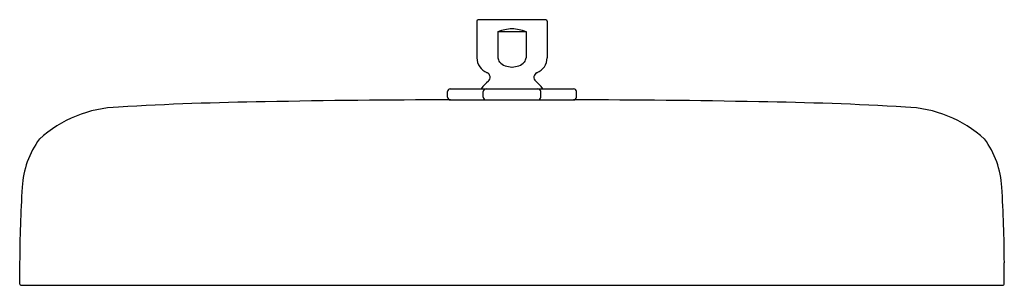
# Model space of a CAD drawing. Units: inches. Extents: x 4174.4 to 4188.3, y 146.9 to 150.6.
import ezdxf

# ---------------------------------------------------------------- set-up
doc = ezdxf.new("R2010")
doc.units = ezdxf.units.IN
doc.header["$LTSCALE"] = 0.64311
doc.header["$MEASUREMENT"] = 0
doc.layers.get('0').update_dxf_attribs({"color": 255, "linetype": 'CONTINUOUS'})
doc.layers.get('Defpoints').update_dxf_attribs({"linetype": 'CONTINUOUS'})
doc.styles.get("Standard").update_dxf_attribs({"font": 'txt', "width": 0.8})

msp = doc.modelspace()

# ---------------------------------------------------------------- linework, layer by layer
for p, q in [((4180.873, 150.619), (4180.873, 150.102)), ((4181.846, 150.639), (4180.893, 150.639)), ((4181.866, 150.619), (4181.866, 150.102)), ((4181.171, 150.47), (4181.171, 150.102)), ((4181.171, 150.47), (4181.568, 150.47)), ((4181.568, 150.47), (4181.568, 150.102)), ((4180.46, 149.545), (4180.46, 149.624)), ((4180.499, 149.663), (4182.239, 149.663)), ((4180.964, 149.545), (4180.964, 149.624)), ((4181.775, 149.545), (4181.775, 149.624)), ((4182.279, 149.545), (4182.279, 149.624)), ((4180.499, 149.505), (4182.239, 149.505)), ((4174.421, 146.901), (4174.421, 147.202)), ((4188.318, 146.901), (4188.318, 147.202)), ((4174.436, 146.886), (4188.303, 146.886))]:
    msp.add_line(p, q)
for centre, radius, start, end in [((4180.895, 150.617), 0.0219, 94.8584, 175.139), ((4181.844, 150.617), 0.0219, 4.861, 85.1416), ((4181.419, 149.762), 0.75, 93.8116, 109.3198), ((4181.32, 149.762), 0.75, 70.6802, 86.1884), ((4181.102, 150.102), 0.228, 180, 248.0878), ((4181.27, 150.103), 0.099, 180.5636, 218.7692), ((4181.469, 150.103), 0.099, 321.2308, 359.4364), ((4181.637, 150.102), 0.228, 291.9122, 0), ((4181.326, 150.151), 0.172, 219.5519, 251.9219), ((4181.386, 150.366), 0.396, 253.2578, 267.5824), ((4181.353, 150.366), 0.396, 272.4176, 286.7422), ((4181.413, 150.151), 0.172, 288.0781, 320.4481), ((4180.99, 149.826), 0.07, 309.371, 68.0878), ((4181.749, 149.826), 0.07, 111.9122, 230.629), ((4181.369, 149.365), 0.526, 129.3612, 145.4746), ((4181.37, 149.365), 0.526, 34.5254, 50.6388), ((4180.501, 149.622), 0.0408, 91.9177, 178.0823), ((4180.502, 149.547), 0.0418, 183.2567, 266.7433), ((4181.006, 149.621), 0.0422, 93.7102, 176.2898), ((4181.006, 149.547), 0.0419, 183.4204, 266.5796), ((4181.733, 149.621), 0.0422, 3.7102, 86.2898), ((4181.733, 149.547), 0.0419, 273.4204, 356.5796), ((4182.238, 149.622), 0.0408, 1.9177, 88.0823), ((4182.237, 149.547), 0.0418, 273.2567, 356.7433), ((4175.876, 147.654), 1.752, 91.982, 132.1532), ((4178.611, 100.795), 48.69, 90.8525, 93.2911), ((4180.415, 25.613), 123.892, 89.96089, 91.16934), ((4182.324, 25.613), 123.892, 88.83066, 90.03911), ((4184.128, 100.795), 48.69, 86.7089, 89.1475), ((4186.863, 147.654), 1.752, 47.8468, 88.018), ((4175.709, 148.206), 1.255, 143.4559, 176.8911), ((4187.03, 148.206), 1.255, 3.1089, 36.5441), ((4193.122, 147.121), 18.702, 176.465, 179.7504), ((4169.617, 147.121), 18.702, 0.2496, 3.535), ((4174.437, 146.902), 0.0159, 182.8111, 266.6889), ((4188.302, 146.902), 0.0159, 273.3111, 357.1889)]:
    msp.add_arc(centre, radius, start, end)

# ---------------------------------------------------------------- texts
at = {"layer": 'Defpoints'}
for tag, p, s in [('MODELNUMBER', (4181.364, 150.637), 'K-26292W'), ('TRADENAME', (4181.364, 150.636), ''), ('PRODUCT', (4181.364, 150.634), 'SHOWERHEAD')]:
    msp.add_attdef(tag, p, s, height=0.001, dxfattribs=at)

doc.saveas('drawing.dxf')
